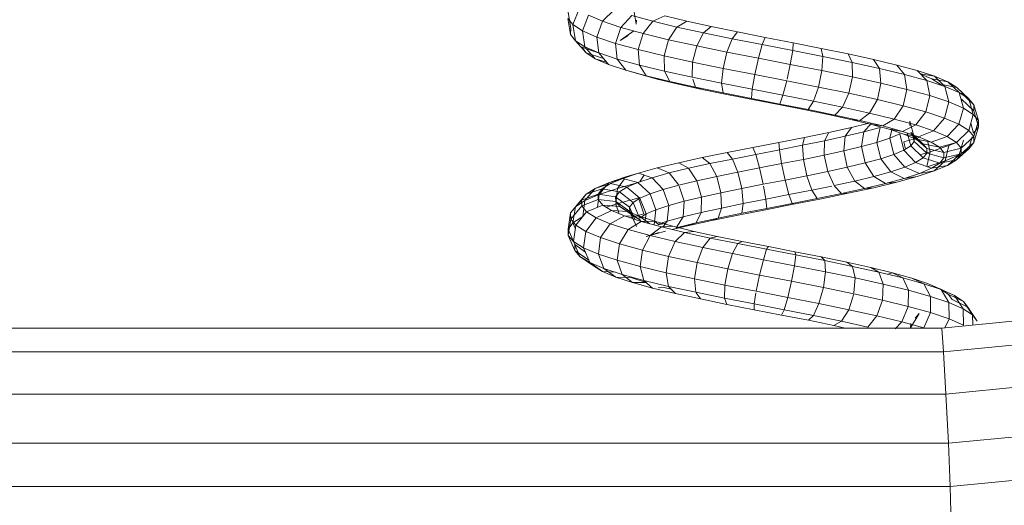
# Model space of a CAD drawing. Units: inches. Extents: x 16 to 6035, y 13 to 4270.
# Drawn here: x 4621 to 4817, y 3251 to 3348 of the extents above; entities that cross this region are included whole.
import ezdxf

# ---------------------------------------------------------------- set-up
doc = ezdxf.new("R2010")
doc.units = ezdxf.units.IN
doc.header["$MEASUREMENT"] = 0

# ---------------------------------------------------------------- blocks, each defined once
blk = doc.blocks.new('2003_DWG-661459-East')
at = {"lineweight": 9}
for p, q in [((-4845.64, 269.98), (-4845.1, 266.73)), ((-4843.48, 270.59), (-4844.74, 267.48)), ((-4836.37, 270.47), (-4838.78, 268.15)), ((-4832.05, 267.55), (-4832.59, 270.78)), ((-4845.69, 268.73), (-4845.15, 265.5)), ((-4844.74, 267.48), (-4845.69, 268.73)), ((-4841.59, 269.37), (-4842.8, 266.23)), ((-4838.78, 268.15), (-4841.59, 269.37)), ((-4838.78, 268.15), (-4839.92, 264.98)), ((-4835.12, 266.92), (-4838.78, 268.15)), ((-4832.92, 269.32), (-4835.12, 266.92)), ((-4828.74, 268.16), (-4832.92, 269.32)), ((-4832.05, 267.55), (-4832.01, 268.39)), ((-4828.74, 268.16), (-4830.68, 265.7)), ((-4826.36, 269.22), (-4828.74, 268.16)), ((-4823.92, 267), (-4828.74, 268.16)), ((-4821.95, 268.15), (-4826.36, 269.22)), ((-4821.95, 268.15), (-4823.92, 267)), ((-4817.06, 267.08), (-4821.95, 268.15)), ((-4845.15, 265.5), (-4845.1, 266.73)), ((-4842.8, 266.23), (-4844.74, 267.48)), ((-4844.74, 267.48), (-4844.21, 264.27)), ((-4839.92, 264.98), (-4842.8, 266.23)), ((-4842.8, 266.23), (-4842.3, 263.04)), ((-4835.12, 266.92), (-4836.18, 263.73)), ((-4835.24, 264.32), (-4832.54, 266.25)), ((-4830.68, 265.7), (-4835.12, 266.92)), ((-4830.68, 265.7), (-4831.67, 262.48)), ((-4825.59, 264.47), (-4830.68, 265.7)), ((-4823.92, 267), (-4825.59, 264.47)), ((-4818.59, 265.83), (-4823.92, 267)), ((-4818.59, 265.83), (-4819.96, 263.23)), ((-4817.06, 267.08), (-4818.59, 265.83)), ((-4812.86, 264.66), (-4818.59, 265.83)), ((-4811.8, 266.01), (-4817.06, 267.08)), ((-4811.8, 266.01), (-4812.86, 264.66)), ((-4806.3, 264.92), (-4811.8, 266.01)), ((-4844.21, 264.27), (-4845.15, 265.5)), ((-4844.21, 264.27), (-4842.03, 261.81)), ((-4842.3, 263.04), (-4844.21, 264.27)), ((-4836.18, 263.73), (-4839.92, 264.98)), ((-4839.92, 264.98), (-4839.49, 261.82)), ((-4831.67, 262.48), (-4836.18, 263.73)), ((-4836.18, 263.73), (-4835.83, 260.6)), ((-4835.24, 264.32), (-4833.64, 265.3)), ((-4825.59, 264.47), (-4826.5, 261.23)), ((-4819.96, 263.23), (-4825.59, 264.47)), ((-4812.86, 264.66), (-4813.92, 262)), ((-4806.88, 263.48), (-4812.86, 264.66)), ((-4806.3, 264.92), (-4806.88, 263.48)), ((-4800.7, 263.83), (-4806.3, 264.92)), ((-4800.7, 263.83), (-4800.8, 262.3)), ((-4795.13, 262.74), (-4800.7, 263.83)), ((-4842.03, 261.81), (-4842.92, 262.97)), ((-4839.61, 261.83), (-4842.92, 262.97)), ((-4839.49, 261.82), (-4842.3, 263.04)), ((-4842.3, 263.04), (-4840.24, 260.66)), ((-4840.24, 260.66), (-4842.03, 261.81)), ((-4838.8, 260.77), (-4842.03, 261.81)), ((-4835.83, 260.6), (-4839.49, 261.82)), ((-4839.49, 261.82), (-4837.59, 259.5)), ((-4826.5, 261.23), (-4831.67, 262.48)), ((-4831.67, 262.48), (-4831.43, 259.38)), ((-4819.96, 263.23), (-4820.79, 259.98)), ((-4813.92, 262), (-4819.96, 263.23)), ((-4813.92, 262), (-4814.7, 258.74)), ((-4807.64, 260.76), (-4813.92, 262)), ((-4806.88, 263.48), (-4807.64, 260.76)), ((-4800.8, 262.3), (-4806.88, 263.48)), ((-4800.8, 262.3), (-4801.27, 259.52)), ((-4794.77, 261.11), (-4800.8, 262.3)), ((-4789.73, 261.64), (-4795.13, 262.74)), ((-4795.13, 262.74), (-4794.77, 261.11)), ((-4784.64, 260.53), (-4789.73, 261.64)), ((-4789.73, 261.64), (-4788.93, 259.92)), ((-4837.59, 259.5), (-4840.24, 260.66)), ((-4837.96, 259.96), (-4840.24, 260.66)), ((-4831.43, 259.38), (-4835.83, 260.6)), ((-4835.83, 260.6), (-4834.16, 258.36)), ((-4820.79, 259.98), (-4826.5, 261.23)), ((-4826.5, 261.23), (-4826.41, 258.16)), ((-4820.79, 259.98), (-4820.88, 256.95)), ((-4814.7, 258.74), (-4820.79, 259.98)), ((-4807.64, 260.76), (-4808.38, 257.49)), ((-4801.27, 259.52), (-4807.64, 260.76)), ((-4794.77, 261.11), (-4794.96, 258.28)), ((-4788.93, 259.92), (-4794.77, 261.11)), ((-4783.44, 258.72), (-4788.93, 259.92)), ((-4788.93, 259.92), (-4788.87, 257.03)), ((-4779.99, 259.41), (-4784.64, 260.53)), ((-4784.64, 260.53), (-4783.44, 258.72)), ((-4834.16, 258.36), (-4837.59, 259.5)), ((-4831.61, 257.62), (-4834.16, 258.36)), ((-4830.04, 257.22), (-4834.16, 258.36)), ((-4826.41, 258.16), (-4831.43, 259.38)), ((-4831.43, 259.38), (-4830.04, 257.22)), ((-4820.88, 256.95), (-4826.41, 258.16)), ((-4826.41, 258.16), (-4825.34, 256.09)), ((-4814.7, 258.74), (-4814.99, 255.75)), ((-4808.38, 257.49), (-4814.7, 258.74)), ((-4801.27, 259.52), (-4801.91, 256.58)), ((-4794.96, 258.28), (-4801.27, 259.52)), ((-4794.96, 258.28), (-4795.66, 255)), ((-4788.87, 257.03), (-4794.96, 258.28)), ((-4778.43, 257.52), (-4783.44, 258.72)), ((-4783.44, 258.72), (-4783.16, 255.79)), ((-4775.9, 258.29), (-4779.99, 259.41)), ((-4779.99, 259.41), (-4778.43, 257.52)), ((-4772.49, 257.17), (-4775.9, 258.29)), ((-4775.9, 258.29), (-4774.03, 256.31)), ((-4827.86, 256.58), (-4831.61, 257.62)), ((-4825.34, 256.09), (-4830.04, 257.22)), ((-4827.86, 256.58), (-4830.04, 257.22)), ((-4823.59, 255.55), (-4827.86, 256.58)), ((-4820.19, 254.96), (-4825.34, 256.09)), ((-4823.59, 255.55), (-4825.34, 256.09)), ((-4814.99, 255.75), (-4820.88, 256.95)), ((-4820.75, 256.58), (-4820.19, 254.96)), ((-4808.89, 254.55), (-4814.99, 255.75)), ((-4814.99, 255.75), (-4814.71, 253.84)), ((-4808.38, 257.49), (-4808.89, 254.55)), ((-4801.98, 256.24), (-4808.38, 257.49)), ((-4801.98, 256.24), (-4802.74, 253.35)), ((-4795.66, 255), (-4801.98, 256.24)), ((-4788.87, 257.03), (-4789.58, 253.76)), ((-4783.16, 255.79), (-4788.87, 257.03)), ((-4783.16, 255.79), (-4783.88, 252.52)), ((-4777.96, 254.54), (-4783.16, 255.79)), ((-4774.03, 256.31), (-4778.43, 257.52)), ((-4778.43, 257.52), (-4777.96, 254.54)), ((-4775.3, 257.66), (-4772.49, 257.17)), ((-4773.01, 256.65), (-4775.25, 257.6)), ((-4770.37, 255.11), (-4774.03, 256.31)), ((-4774.03, 256.31), (-4773.42, 253.29)), ((-4771.35, 255.61), (-4773.01, 256.65)), ((-4773.01, 256.65), (-4769.83, 256.03)), ((-4769.83, 256.03), (-4772.49, 257.17)), ((-4772.49, 257.17), (-4770.37, 255.11)), ((-4768.01, 254.89), (-4769.83, 256.03)), ((-4769.83, 256.03), (-4767.52, 253.89)), ((-4818.91, 254.53), (-4823.59, 255.55)), ((-4814.71, 253.84), (-4820.19, 254.96)), ((-4818.91, 254.53), (-4820.19, 254.96)), ((-4813.93, 253.51), (-4818.91, 254.53)), ((-4809.05, 252.72), (-4814.71, 253.84)), ((-4808.89, 254.55), (-4809.05, 252.72)), ((-4802.74, 253.35), (-4808.89, 254.55)), ((-4795.66, 255), (-4796.67, 252.16)), ((-4789.58, 253.76), (-4795.66, 255)), ((-4789.58, 253.76), (-4790.85, 250.97)), ((-4783.88, 252.52), (-4789.58, 253.76)), ((-4777.96, 254.54), (-4778.72, 251.28)), ((-4773.42, 253.29), (-4777.96, 254.54)), ((-4771.35, 255.61), (-4768.01, 254.89)), ((-4767.52, 253.89), (-4770.37, 255.11)), ((-4770.37, 255.11), (-4769.63, 252.05)), ((-4768.01, 254.89), (-4765.58, 252.68)), ((-4765.58, 252.68), (-4767.52, 253.89)), ((-4767.52, 253.89), (-4766.7, 250.8)), ((-4767.08, 253.75), (-4764.59, 251.46)), ((-4808.8, 252.5), (-4813.93, 253.51)), ((-4803.34, 251.61), (-4809.05, 252.72)), ((-4803.63, 251.49), (-4808.8, 252.5)), ((-4802.74, 253.35), (-4803.34, 251.61)), ((-4796.67, 252.16), (-4802.74, 253.35)), ((-4796.67, 252.16), (-4797.73, 250.51)), ((-4790.85, 250.97), (-4796.67, 252.16)), ((-4783.88, 252.52), (-4785.42, 249.78)), ((-4778.72, 251.28), (-4783.88, 252.52)), ((-4773.42, 253.29), (-4774.22, 250.04)), ((-4769.63, 252.05), (-4773.42, 253.29)), ((-4769.63, 252.05), (-4770.48, 248.81)), ((-4766.7, 250.8), (-4769.63, 252.05)), ((-4767.07, 252.6), (-4764.58, 250.23)), ((-4764.59, 251.46), (-4765.58, 252.68)), ((-4765.58, 252.68), (-4764.71, 249.55)), ((-4803.63, 251.49), (-4803.34, 251.61)), ((-4798.55, 250.49), (-4803.63, 251.49)), ((-4797.73, 250.51), (-4803.34, 251.61)), ((-4793.69, 249.5), (-4798.55, 250.49)), ((-4792.36, 249.41), (-4797.73, 250.51)), ((-4790.85, 250.97), (-4792.36, 249.41)), ((-4785.42, 249.78), (-4790.85, 250.97)), ((-4778.72, 251.28), (-4780.5, 248.6)), ((-4774.22, 250.04), (-4778.72, 251.28)), ((-4774.22, 250.04), (-4776.22, 247.43)), ((-4770.48, 248.81), (-4774.22, 250.04)), ((-4766.7, 250.8), (-4767.59, 247.58)), ((-4764.71, 249.55), (-4766.7, 250.8)), ((-4764.59, 251.46), (-4763.69, 248.3)), ((-4764.58, 250.23), (-4764.59, 251.46)), ((-4764.58, 250.23), (-4763.68, 247.05)), ((-4789.16, 248.52), (-4793.69, 249.5)), ((-4793.69, 249.5), (-4792.36, 249.41)), ((-4787.35, 248.32), (-4792.36, 249.41)), ((-4785.07, 247.54), (-4789.16, 248.52)), ((-4789.16, 248.52), (-4787.35, 248.32)), ((-4785.42, 249.78), (-4787.35, 248.32)), ((-4782.82, 247.23), (-4787.35, 248.32)), ((-4780.5, 248.6), (-4785.42, 249.78)), ((-4780.5, 248.6), (-4782.82, 247.23)), ((-4776.22, 247.43), (-4780.5, 248.6)), ((-4777.4, 247.33), (-4777.41, 248.18)), ((-4776.51, 245.02), (-4777.41, 248.18)), ((-4770.48, 248.81), (-4772.67, 246.26)), ((-4767.59, 247.58), (-4770.48, 248.81)), ((-4764.71, 249.55), (-4765.63, 246.35)), ((-4763.69, 248.3), (-4764.71, 249.55)), ((-4763.69, 248.3), (-4764.63, 245.12)), ((-4763.68, 247.05), (-4763.69, 248.3)), ((-4798.45, 244.95), (-4793.58, 245.95)), ((-4794.41, 244.27), (-4793.58, 245.95)), ((-4793.58, 245.95), (-4789.05, 246.94)), ((-4790.28, 245.16), (-4789.05, 246.94)), ((-4790.28, 245.16), (-4786.55, 246.06)), ((-4789.05, 246.94), (-4785.81, 247.71)), ((-4787.05, 243.1), (-4786.55, 246.06)), ((-4786.55, 246.06), (-4785.08, 247.77)), ((-4786.55, 246.06), (-4783.3, 246.95)), ((-4781.51, 246.56), (-4785.07, 247.54)), ((-4785.07, 247.54), (-4782.82, 247.23)), ((-4783.96, 243.95), (-4783.3, 246.95)), ((-4778.89, 246.15), (-4782.82, 247.23)), ((-4778.57, 245.59), (-4781.51, 246.56)), ((-4781.51, 246.56), (-4778.89, 246.15)), ((-4781.4, 244.8), (-4780.91, 246.71)), ((-4776.22, 247.43), (-4778.89, 246.15)), ((-4775.64, 245.08), (-4778.89, 246.15)), ((-4776.51, 245.02), (-4777.22, 245.89)), ((-4777.22, 245.89), (-4774.79, 243.67)), ((-4772.67, 246.26), (-4776.22, 247.43)), ((-4772.67, 246.26), (-4775.64, 245.08)), ((-4769.95, 245.1), (-4772.67, 246.26)), ((-4767.59, 247.58), (-4769.95, 245.1)), ((-4765.63, 246.35), (-4768.1, 243.94)), ((-4765.63, 246.35), (-4767.59, 247.58)), ((-4764.63, 245.12), (-4765.63, 246.35)), ((-4765.22, 247.76), (-4764.68, 245.8)), ((-4764.68, 245.8), (-4763.68, 247.05)), ((-4763.68, 247.05), (-4764.63, 243.9)), ((-4808.73, 242.94), (-4803.54, 243.95)), ((-4803.54, 243.95), (-4798.45, 244.95)), ((-4803.46, 242.45), (-4803.54, 243.95)), ((-4798.84, 243.36), (-4798.45, 244.95)), ((-4798.84, 243.36), (-4794.41, 244.27)), ((-4794.49, 241.4), (-4794.41, 244.27)), ((-4794.41, 244.27), (-4790.28, 245.16)), ((-4790.59, 242.25), (-4790.28, 245.16)), ((-4787.05, 243.1), (-4783.96, 243.95)), ((-4783.96, 243.95), (-4781.4, 244.8)), ((-4783.19, 240.69), (-4783.96, 243.95)), ((-4781.4, 244.8), (-4779.42, 245.64)), ((-4780.59, 241.55), (-4781.4, 244.8)), ((-4778.58, 242.41), (-4779.42, 245.64)), ((-4778.61, 244.07), (-4775.36, 244.97)), ((-4778.61, 244.07), (-4778.28, 242.6)), ((-4776.32, 244.63), (-4778.57, 245.59)), ((-4778.57, 245.59), (-4775.64, 245.08)), ((-4777.2, 243.28), (-4777.9, 245.83)), ((-4777.2, 243.28), (-4776.5, 244.15)), ((-4776.5, 244.15), (-4776.88, 245.49)), ((-4776.5, 244.15), (-4776.51, 245.02)), ((-4776.51, 245.02), (-4774.02, 242.72)), ((-4776.5, 244.15), (-4774.01, 241.78)), ((-4774.79, 243.67), (-4776.32, 244.63)), ((-4776.32, 244.63), (-4773.14, 244.02)), ((-4773.14, 244.02), (-4775.64, 245.08)), ((-4773.89, 244.34), (-4773.35, 242.05)), ((-4769.95, 245.1), (-4773.14, 244.02)), ((-4771.45, 242.96), (-4773.14, 244.02)), ((-4768.1, 243.94), (-4771.45, 242.96)), ((-4768.1, 243.94), (-4769.95, 245.1)), ((-4769.58, 243.3), (-4768.1, 243.94)), ((-4767.16, 242.78), (-4768.1, 243.94)), ((-4766.7, 244.41), (-4767.53, 241.47)), ((-4764.63, 245.12), (-4767.16, 242.78)), ((-4764.91, 245.03), (-4765.6, 242.68)), ((-4764.63, 243.9), (-4764.63, 245.12)), ((-4813.88, 241.93), (-4808.73, 242.94)), ((-4808.16, 241.54), (-4808.73, 242.94)), ((-4808.16, 241.54), (-4803.46, 242.45)), ((-4803.46, 242.45), (-4798.84, 243.36)), ((-4803, 239.7), (-4803.46, 242.45)), ((-4798.66, 240.55), (-4798.84, 243.36)), ((-4794.49, 241.4), (-4790.59, 242.25)), ((-4790.59, 242.25), (-4787.05, 243.1)), ((-4789.88, 238.98), (-4790.59, 242.25)), ((-4786.32, 239.83), (-4787.05, 243.1)), ((-4780.59, 241.55), (-4778.58, 242.41)), ((-4778.58, 242.41), (-4777.2, 243.28)), ((-4778.58, 242.41), (-4776.25, 239.91)), ((-4777.2, 243.28), (-4774.76, 240.84)), ((-4775.41, 241.49), (-4773.35, 242.05)), ((-4774.02, 242.72), (-4774.79, 243.67)), ((-4774.79, 243.67), (-4771.45, 242.96)), ((-4774.01, 241.78), (-4774.02, 242.72)), ((-4774.02, 242.72), (-4770.59, 241.91)), ((-4773.35, 242.05), (-4773.99, 239.11)), ((-4773.35, 242.05), (-4769.58, 243.3)), ((-4770.59, 241.91), (-4771.45, 242.96)), ((-4767.16, 242.78), (-4770.59, 241.91)), ((-4769.58, 243.3), (-4770.36, 240.26)), ((-4765.6, 242.68), (-4768.07, 240.49)), ((-4767.53, 241.47), (-4765.6, 242.68)), ((-4767.15, 241.64), (-4767.16, 242.78)), ((-4764.63, 243.9), (-4767.15, 241.64)), ((-4765.6, 242.68), (-4764.63, 243.9)), ((-4823.56, 239.88), (-4818.86, 240.91)), ((-4818.86, 240.91), (-4813.88, 241.93)), ((-4817.34, 239.7), (-4818.86, 240.91)), ((-4817.34, 239.7), (-4812.83, 240.62)), ((-4812.83, 240.62), (-4813.88, 241.93)), ((-4812.83, 240.62), (-4808.16, 241.54)), ((-4811.76, 237.98), (-4812.83, 240.62)), ((-4807.41, 238.84), (-4808.16, 241.54)), ((-4803, 239.7), (-4798.66, 240.55)), ((-4798.66, 240.55), (-4794.49, 241.4)), ((-4797.97, 237.27), (-4798.66, 240.55)), ((-4793.8, 238.12), (-4794.49, 241.4)), ((-4786.32, 239.83), (-4783.19, 240.69)), ((-4783.19, 240.69), (-4780.59, 241.55)), ((-4783.19, 240.69), (-4781.21, 238.05)), ((-4780.59, 241.55), (-4778.42, 238.98)), ((-4776.25, 239.91), (-4774.76, 240.84)), ((-4774.76, 240.84), (-4774.01, 241.78)), ((-4774.76, 240.84), (-4771.42, 239.82)), ((-4774.01, 241.78), (-4770.59, 240.86)), ((-4773.9, 239.08), (-4770.36, 240.26)), ((-4770.36, 240.26), (-4772.51, 238.23)), ((-4771.42, 239.82), (-4770.59, 240.86)), ((-4768.07, 240.49), (-4771.42, 239.82)), ((-4770.59, 240.86), (-4770.59, 241.91)), ((-4767.15, 241.64), (-4770.59, 240.86)), ((-4770.36, 240.26), (-4767.53, 241.47)), ((-4767.53, 241.47), (-4769.87, 239.36)), ((-4769.87, 239.36), (-4768.07, 240.49)), ((-4768.07, 240.49), (-4767.15, 241.64)), ((-4831.62, 237.81), (-4827.85, 238.85)), ((-4827.85, 238.85), (-4823.56, 239.88)), ((-4825.47, 237.83), (-4827.85, 238.85)), ((-4825.47, 237.83), (-4821.59, 238.77)), ((-4821.59, 238.77), (-4823.56, 239.88)), ((-4821.59, 238.77), (-4817.34, 239.7)), ((-4819.92, 236.26), (-4821.59, 238.77)), ((-4815.97, 237.12), (-4817.34, 239.7)), ((-4811.76, 237.98), (-4807.41, 238.84)), ((-4807.41, 238.84), (-4803, 239.7)), ((-4806.67, 235.57), (-4807.41, 238.84)), ((-4802.3, 236.42), (-4803, 239.7)), ((-4797.97, 237.27), (-4793.8, 238.12)), ((-4793.8, 238.12), (-4789.88, 238.98)), ((-4793.8, 238.12), (-4792.53, 235.31)), ((-4789.88, 238.98), (-4786.32, 239.83)), ((-4789.88, 238.98), (-4788.36, 236.22)), ((-4786.32, 239.83), (-4784.56, 237.13)), ((-4784.56, 237.13), (-4781.21, 238.05)), ((-4781.21, 238.05), (-4778.42, 238.98)), ((-4781.21, 238.05), (-4778.54, 236.74)), ((-4778.42, 238.98), (-4776.25, 239.91)), ((-4778.42, 238.98), (-4775.46, 237.76)), ((-4776.25, 239.91), (-4773.06, 238.79)), ((-4775.91, 237.1), (-4772.51, 238.23)), ((-4775.46, 237.76), (-4773.06, 238.79)), ((-4772.51, 238.23), (-4775.46, 237.76)), ((-4773.06, 238.79), (-4771.42, 239.82)), ((-4769.87, 239.36), (-4773.06, 238.79)), ((-4772.51, 238.23), (-4769.87, 239.36)), ((-4837.59, 235.88), (-4834.15, 237.03)), ((-4834.76, 236.76), (-4837.59, 235.88)), ((-4837.2, 235.71), (-4834.76, 236.76)), ((-4834.41, 236.67), (-4835.79, 234.76)), ((-4834.76, 236.76), (-4831.62, 237.81)), ((-4831.72, 235.95), (-4834.76, 236.76)), ((-4831.62, 237.81), (-4834.15, 237.03)), ((-4831.72, 235.95), (-4828.88, 236.89)), ((-4828.88, 236.89), (-4831.62, 237.81)), ((-4830.47, 237.43), (-4831.31, 236.08)), ((-4828.88, 236.89), (-4825.47, 237.83)), ((-4826.66, 234.53), (-4828.88, 236.89)), ((-4823.52, 235.39), (-4825.47, 237.83)), ((-4823.52, 235.39), (-4819.92, 236.26)), ((-4819.92, 236.26), (-4815.97, 237.12)), ((-4818.99, 233.03), (-4819.92, 236.26)), ((-4815.97, 237.12), (-4811.76, 237.98)), ((-4815.12, 233.88), (-4815.97, 237.12)), ((-4810.98, 234.73), (-4811.76, 237.98)), ((-4806.67, 235.57), (-4802.3, 236.42)), ((-4802.3, 236.42), (-4797.97, 237.27)), ((-4802.3, 236.42), (-4801.54, 233.51)), ((-4797.97, 237.27), (-4796.96, 234.41)), ((-4792.53, 235.31), (-4788.36, 236.22)), ((-4788.36, 236.22), (-4784.56, 237.13)), ((-4788.36, 236.22), (-4786.43, 234.72)), ((-4784.56, 237.13), (-4782.23, 235.73)), ((-4782.23, 235.73), (-4778.54, 236.74)), ((-4779.98, 235.99), (-4775.91, 237.1)), ((-4778.54, 236.74), (-4775.46, 237.76)), ((-4775.91, 237.1), (-4778.54, 236.74)), ((-4840.26, 234.73), (-4842.29, 232.31)), ((-4842.07, 233.57), (-4840.26, 234.73)), ((-4838.86, 234.65), (-4842.07, 233.57)), ((-4840.26, 234.73), (-4837.59, 235.88)), ((-4837.2, 235.71), (-4840.26, 234.73)), ((-4839.68, 233.59), (-4838.86, 234.65)), ((-4837.59, 235.88), (-4839.46, 233.54)), ((-4839.46, 233.54), (-4835.79, 234.76)), ((-4838.86, 234.65), (-4837.2, 235.71)), ((-4835.42, 234.04), (-4838.86, 234.65)), ((-4833.92, 235), (-4837.2, 235.71)), ((-4835.79, 234.76), (-4836.1, 231.61)), ((-4835.79, 234.76), (-4832.13, 235.77)), ((-4835.42, 234.04), (-4833.92, 235)), ((-4833.92, 235), (-4831.72, 235.95)), ((-4831.31, 232.78), (-4833.92, 235)), ((-4829.28, 233.65), (-4831.72, 235.95)), ((-4829.28, 233.65), (-4826.66, 234.53)), ((-4826.66, 234.53), (-4823.52, 235.39)), ((-4825.56, 231.34), (-4826.66, 234.53)), ((-4822.5, 232.19), (-4823.46, 235.23)), ((-4815.12, 233.88), (-4810.98, 234.73)), ((-4810.98, 234.73), (-4806.67, 235.57)), ((-4810.98, 234.73), (-4810.67, 231.72)), ((-4806.61, 235.23), (-4806.14, 232.61)), ((-4801.54, 233.51), (-4796.96, 234.41)), ((-4796.96, 234.41), (-4792.96, 235.23)), ((-4796.96, 234.41), (-4795.89, 232.72)), ((-4792.45, 235.23), (-4791.02, 233.72)), ((-4791.02, 233.72), (-4786.43, 234.72)), ((-4789.68, 233.77), (-4784.6, 234.87)), ((-4786.43, 234.72), (-4782.23, 235.73)), ((-4784.6, 234.87), (-4786.43, 234.72)), ((-4784.6, 234.87), (-4779.98, 235.99)), ((-4779.98, 235.99), (-4781.79, 235.78)), ((-4842.98, 232.41), (-4845.17, 229.85)), ((-4842.07, 233.57), (-4844.21, 231.09)), ((-4844.21, 231.09), (-4842.29, 232.31)), ((-4839.68, 233.59), (-4842.98, 232.41)), ((-4842.98, 232.41), (-4842.07, 233.57)), ((-4842.94, 231.24), (-4842.98, 232.41)), ((-4839.65, 232.51), (-4842.94, 231.24)), ((-4842.29, 232.31), (-4842.74, 229.11)), ((-4842.29, 232.31), (-4839.46, 233.54)), ((-4839.46, 233.54), (-4839.77, 231)), ((-4839.65, 232.51), (-4839.68, 233.59)), ((-4836.17, 233.08), (-4839.68, 233.59)), ((-4838.75, 231.43), (-4839.65, 232.51)), ((-4836.14, 232.11), (-4839.65, 232.51)), ((-4836.17, 233.08), (-4835.42, 234.04)), ((-4836.14, 232.11), (-4836.17, 233.08)), ((-4833.37, 231.02), (-4836.17, 233.08)), ((-4835.33, 231.14), (-4836.14, 232.11)), ((-4833.35, 230.13), (-4836.14, 232.11)), ((-4836.1, 231.61), (-4833.3, 232.39)), ((-4832.68, 231.9), (-4835.42, 234.04)), ((-4832.92, 232.49), (-4831.58, 232.86)), ((-4832.68, 231.9), (-4831.31, 232.78)), ((-4831.58, 232.86), (-4830.56, 229.66)), ((-4831.31, 232.78), (-4829.28, 233.65)), ((-4830.06, 229.65), (-4831.31, 232.78)), ((-4828.11, 230.5), (-4829.28, 233.65)), ((-4825.56, 231.34), (-4822.5, 232.19)), ((-4822.5, 232.19), (-4822.7, 229.07)), ((-4822.5, 232.19), (-4818.99, 233.03)), ((-4818.99, 233.03), (-4819.05, 229.95)), ((-4818.99, 233.03), (-4815.12, 233.88)), ((-4815.12, 233.88), (-4815.01, 230.83)), ((-4810.67, 231.72), (-4806.14, 232.61)), ((-4806.14, 232.61), (-4801.54, 233.51)), ((-4806.14, 232.61), (-4805.97, 230.75)), ((-4801.54, 233.51), (-4800.92, 231.73)), ((-4800.92, 231.73), (-4795.89, 232.72)), ((-4800.61, 231.57), (-4795.06, 232.67)), ((-4795.89, 232.72), (-4791.02, 233.72)), ((-4795.06, 232.67), (-4789.68, 233.77)), ((-4789.68, 233.77), (-4791.02, 233.72)), ((-4845.17, 229.85), (-4844.21, 231.09)), ((-4842.94, 231.24), (-4845.13, 228.62)), ((-4844.21, 231.09), (-4844.69, 227.87)), ((-4841.96, 230.06), (-4842.94, 231.24)), ((-4838.75, 231.43), (-4841.96, 230.06)), ((-4837, 230.35), (-4840.05, 228.88)), ((-4837, 230.35), (-4838.75, 231.43)), ((-4835.33, 231.14), (-4838.75, 231.43)), ((-4838.01, 230.98), (-4836.1, 231.61)), ((-4834.41, 229.26), (-4837, 230.35)), ((-4833.74, 230.15), (-4837, 230.35)), ((-4836.1, 231.61), (-4835.44, 229.69)), ((-4833.74, 230.15), (-4835.33, 231.14)), ((-4832.6, 229.24), (-4835.33, 231.14)), ((-4831.4, 229.17), (-4833.74, 230.15)), ((-4831.15, 228.35), (-4833.74, 230.15)), ((-4833.37, 231.02), (-4832.68, 231.9)), ((-4833.35, 230.13), (-4833.37, 231.02)), ((-4832.31, 228.57), (-4833.37, 231.02)), ((-4831.39, 228.81), (-4832.68, 231.9)), ((-4830.06, 229.65), (-4828.11, 230.5)), ((-4828.11, 230.5), (-4828.48, 227.46)), ((-4828.11, 230.5), (-4825.56, 231.34)), ((-4825.56, 231.34), (-4825.88, 228.2)), ((-4819.05, 229.95), (-4815.01, 230.83)), ((-4815.01, 230.83), (-4815.67, 228.8)), ((-4815.01, 230.83), (-4810.67, 231.72)), ((-4811.69, 229.41), (-4806.2, 230.49)), ((-4810.67, 231.72), (-4810.93, 229.77)), ((-4810.93, 229.77), (-4805.97, 230.75)), ((-4806.2, 230.49), (-4800.61, 231.57)), ((-4805.97, 230.75), (-4800.92, 231.73)), ((-4800.61, 231.57), (-4800.92, 231.73)), ((-4845.17, 229.85), (-4845.66, 226.62)), ((-4845.13, 228.62), (-4845.63, 225.37)), ((-4845.13, 228.62), (-4845.17, 229.85)), ((-4844.1, 227.38), (-4845.13, 228.62)), ((-4844.69, 227.87), (-4842.74, 229.11)), ((-4841.96, 230.06), (-4844.1, 227.38)), ((-4840.05, 228.88), (-4842.09, 226.15)), ((-4840.05, 228.88), (-4841.96, 230.06)), ((-4837.25, 227.7), (-4840.05, 228.88)), ((-4834.41, 229.26), (-4837.25, 227.7)), ((-4831.07, 228.16), (-4834.41, 229.26)), ((-4831.4, 229.17), (-4834.41, 229.26)), ((-4832.6, 229.24), (-4833.35, 230.13)), ((-4832.02, 227.12), (-4833.35, 230.13)), ((-4833.31, 228.9), (-4830.56, 229.66)), ((-4831.15, 228.35), (-4832.6, 229.24)), ((-4828.37, 228.18), (-4831.4, 229.17)), ((-4829.36, 227.7), (-4831.4, 229.17)), ((-4831.39, 228.81), (-4830.06, 229.65)), ((-4828.37, 228.18), (-4831.07, 228.16)), ((-4830.06, 229.65), (-4830.3, 227.95)), ((-4824.71, 227.18), (-4828.37, 228.18)), ((-4827.66, 227.62), (-4828.37, 228.18)), ((-4827.66, 227.6), (-4825.88, 228.2)), ((-4825.88, 228.2), (-4826.75, 226.99)), ((-4825.88, 228.2), (-4822.7, 229.07)), ((-4822.7, 229.07), (-4824.07, 226.88)), ((-4822.7, 229.07), (-4819.05, 229.95)), ((-4821.82, 227.26), (-4816.94, 228.33)), ((-4819.05, 229.95), (-4820.09, 227.84)), ((-4820.09, 227.84), (-4815.67, 228.8)), ((-4816.94, 228.33), (-4811.69, 229.41)), ((-4816.94, 228.33), (-4815.67, 228.8)), ((-4815.67, 228.8), (-4810.93, 229.77)), ((-4845.66, 226.62), (-4844.69, 227.87)), ((-4845.63, 225.37), (-4845.66, 226.62)), ((-4845.66, 226.62), (-4844.34, 223.56)), ((-4844.69, 227.87), (-4844.2, 226.69)), ((-4844.1, 227.38), (-4844.59, 224.12)), ((-4842.09, 226.15), (-4844.1, 227.38)), ((-4837.25, 227.7), (-4839.16, 224.91)), ((-4833.63, 226.51), (-4837.25, 227.7)), ((-4833.63, 226.51), (-4835.37, 223.66)), ((-4831.07, 228.16), (-4833.63, 226.51)), ((-4829.26, 225.32), (-4833.63, 226.51)), ((-4827.02, 227.06), (-4831.07, 228.16)), ((-4827.02, 227.06), (-4829.26, 225.32)), ((-4827.66, 227.45), (-4826.16, 227.81)), ((-4824.71, 227.18), (-4827.02, 227.06)), ((-4822.38, 225.95), (-4827.02, 227.06)), ((-4824.85, 226.54), (-4821.82, 227.26)), ((-4820.51, 226.17), (-4824.71, 227.18)), ((-4824.07, 226.88), (-4820.09, 227.84)), ((-4821.82, 227.26), (-4820.09, 227.84)), ((-4845.63, 225.37), (-4844.3, 222.35)), ((-4844.59, 224.12), (-4845.63, 225.37)), ((-4842.09, 226.15), (-4842.57, 222.87)), ((-4839.16, 224.91), (-4842.09, 226.15)), ((-4839.16, 224.91), (-4839.62, 221.63)), ((-4835.37, 223.66), (-4839.16, 224.91)), ((-4829.26, 225.32), (-4830.82, 222.42)), ((-4830.05, 225.15), (-4826.23, 226.2)), ((-4830.05, 225.15), (-4827.52, 225.93)), ((-4824.25, 224.12), (-4829.26, 225.32)), ((-4822.38, 225.95), (-4824.25, 224.12)), ((-4820.51, 226.17), (-4822.38, 225.95)), ((-4817.25, 224.83), (-4822.38, 225.95)), ((-4815.85, 225.16), (-4820.51, 226.17)), ((-4817.25, 224.83), (-4818.72, 222.92)), ((-4815.85, 225.16), (-4817.25, 224.83)), ((-4811.75, 223.71), (-4817.25, 224.83)), ((-4810.86, 224.14), (-4815.85, 225.16)), ((-4842.57, 222.87), (-4844.59, 224.12)), ((-4844.59, 224.12), (-4843.29, 221.14)), ((-4844.3, 222.35), (-4844.34, 223.56)), ((-4844.34, 223.56), (-4842.2, 221.98)), ((-4843.29, 221.14), (-4844.3, 222.35)), ((-4844.3, 222.35), (-4841.54, 220.39)), ((-4839.62, 221.63), (-4842.57, 222.87)), ((-4842.57, 222.87), (-4841.35, 219.94)), ((-4835.37, 223.66), (-4835.83, 220.39)), ((-4830.82, 222.42), (-4835.37, 223.66)), ((-4830.82, 222.42), (-4831.28, 219.14)), ((-4825.61, 221.17), (-4830.82, 222.42)), ((-4824.25, 224.12), (-4825.61, 221.17)), ((-4818.72, 222.92), (-4824.25, 224.12)), ((-4818.72, 222.92), (-4819.88, 219.93)), ((-4812.81, 221.71), (-4818.72, 222.92)), ((-4811.75, 223.71), (-4812.81, 221.71)), ((-4810.86, 224.14), (-4811.75, 223.71)), ((-4806.01, 222.58), (-4811.75, 223.71)), ((-4805.65, 223.12), (-4810.86, 224.14)), ((-4806.01, 222.58), (-4806.66, 220.5)), ((-4805.65, 223.12), (-4806.01, 222.58)), ((-4800.18, 221.45), (-4806.01, 222.58)), ((-4800.35, 222.09), (-4805.65, 223.12)), ((-4843.29, 221.14), (-4840.57, 219.25)), ((-4841.35, 219.94), (-4843.29, 221.14)), ((-4835.83, 220.39), (-4839.62, 221.63)), ((-4839.62, 221.63), (-4838.52, 218.75)), ((-4831.28, 219.14), (-4835.83, 220.39)), ((-4835.83, 220.39), (-4834.88, 217.55)), ((-4825.61, 221.17), (-4826.1, 217.9)), ((-4819.88, 219.93), (-4825.61, 221.17)), ((-4812.81, 221.71), (-4813.76, 218.68)), ((-4806.66, 220.5), (-4812.81, 221.71)), ((-4806.66, 220.5), (-4807.42, 217.43)), ((-4800.42, 219.28), (-4806.66, 220.5)), ((-4800.18, 221.45), (-4800.42, 219.28)), ((-4795.09, 221.05), (-4800.35, 222.09)), ((-4800.35, 222.09), (-4800.18, 221.45)), ((-4794.4, 220.31), (-4800.18, 221.45)), ((-4790, 220), (-4795.09, 221.05)), ((-4795.09, 221.05), (-4794.4, 220.31)), ((-4788.82, 219.16), (-4794.4, 220.31)), ((-4794.4, 220.31), (-4794.25, 218.07)), ((-4838.52, 218.75), (-4841.35, 219.94)), ((-4841.35, 219.94), (-4838.76, 218.14)), ((-4838.76, 218.14), (-4840.57, 219.25)), ((-4834.88, 217.55), (-4838.52, 218.75)), ((-4838.52, 218.75), (-4836.14, 217.03)), ((-4826.1, 217.9), (-4831.28, 219.14)), ((-4831.28, 219.14), (-4830.53, 216.37)), ((-4819.88, 219.93), (-4820.41, 216.67)), ((-4813.76, 218.68), (-4819.88, 219.93)), ((-4813.76, 218.68), (-4814.35, 215.43)), ((-4807.42, 217.43), (-4813.76, 218.68)), ((-4800.42, 219.28), (-4801, 216.18)), ((-4794.25, 218.07), (-4800.42, 219.28)), ((-4785.21, 218.95), (-4790, 220)), ((-4790, 220), (-4788.82, 219.16)), ((-4783.57, 218.01), (-4788.82, 219.16)), ((-4788.82, 219.16), (-4788.3, 216.85)), ((-4780.85, 217.9), (-4785.21, 218.95)), ((-4785.21, 218.95), (-4783.57, 218.01)), ((-4836.14, 217.03), (-4838.76, 218.14)), ((-4838.76, 218.14), (-4836.2, 217.99)), ((-4832.78, 215.93), (-4836.14, 217.03)), ((-4836.14, 217.03), (-4833.13, 216.94)), ((-4830.53, 216.37), (-4834.88, 217.55)), ((-4834.88, 217.55), (-4832.78, 215.93)), ((-4830.09, 215.94), (-4833.13, 216.94)), ((-4820.41, 216.67), (-4826.1, 217.9)), ((-4826.1, 217.9), (-4825.59, 215.18)), ((-4814.35, 215.43), (-4820.41, 216.67)), ((-4820.41, 216.67), (-4820.17, 214.01)), ((-4807.42, 217.43), (-4808.08, 214.2)), ((-4801, 216.18), (-4807.42, 217.43)), ((-4794.25, 218.07), (-4794.66, 214.93)), ((-4788.3, 216.85), (-4794.25, 218.07)), ((-4788.3, 216.85), (-4788.56, 213.87)), ((-4782.72, 215.62), (-4788.3, 216.85)), ((-4778.8, 216.85), (-4783.57, 218.01)), ((-4783.57, 218.01), (-4782.72, 215.62)), ((-4781.79, 217.64), (-4780.85, 217.9)), ((-4777.02, 216.83), (-4780.85, 217.9)), ((-4780.85, 217.9), (-4778.8, 216.85)), ((-4774.62, 215.69), (-4778.8, 216.85)), ((-4778.8, 216.85), (-4777.66, 214.39)), ((-4773.84, 215.76), (-4777.02, 216.83)), ((-4777.02, 216.83), (-4774.62, 215.69)), ((-4832.78, 215.93), (-4830.09, 215.94)), ((-4828.77, 214.83), (-4832.78, 215.93)), ((-4825.59, 215.18), (-4830.53, 216.37)), ((-4830.53, 216.37), (-4828.77, 214.83)), ((-4824.21, 213.74), (-4828.77, 214.83)), ((-4827.66, 214.89), (-4826.45, 214.95)), ((-4825.04, 214.61), (-4826.45, 214.95)), ((-4820.17, 214.01), (-4825.59, 215.18)), ((-4825.59, 215.18), (-4824.21, 213.74)), ((-4814.35, 215.43), (-4814.42, 212.83)), ((-4808.08, 214.2), (-4814.35, 215.43)), ((-4801, 216.18), (-4801.76, 212.97)), ((-4794.66, 214.93), (-4801, 216.18)), ((-4794.66, 214.93), (-4795.54, 211.74)), ((-4788.57, 213.68), (-4794.66, 214.93)), ((-4782.72, 215.62), (-4782.88, 212.43)), ((-4777.66, 214.39), (-4782.72, 215.62)), ((-4771.15, 214.52), (-4774.62, 215.69)), ((-4774.62, 215.69), (-4773.24, 213.16)), ((-4771.39, 214.69), (-4773.84, 215.76)), ((-4773.84, 215.76), (-4771.15, 214.52)), ((-4771.39, 214.69), (-4768.48, 213.35)), ((-4769.73, 213.61), (-4771.39, 214.69)), ((-4768.48, 213.35), (-4771.15, 214.52)), ((-4771.15, 214.52), (-4769.57, 211.93)), ((-4819.22, 212.66), (-4824.21, 213.74)), ((-4814.42, 212.83), (-4820.17, 214.01)), ((-4820.07, 213.87), (-4819.22, 212.66)), ((-4813.94, 211.58), (-4819.22, 212.66)), ((-4808.48, 211.67), (-4814.42, 212.83)), ((-4814.42, 212.83), (-4813.94, 211.58)), ((-4808.13, 213.87), (-4808.48, 211.67)), ((-4801.76, 212.97), (-4808.08, 214.2)), ((-4801.76, 212.97), (-4802.51, 210.5)), ((-4795.54, 211.74), (-4801.76, 212.97)), ((-4788.57, 213.68), (-4789.57, 210.51)), ((-4782.88, 212.43), (-4788.57, 213.68)), ((-4777.66, 214.39), (-4777.73, 211.18)), ((-4773.24, 213.16), (-4777.66, 214.39)), ((-4769.57, 211.93), (-4773.24, 213.16)), ((-4773.24, 213.16), (-4773.24, 209.93)), ((-4768.92, 212.52), (-4769.73, 213.61)), ((-4769.73, 213.61), (-4766.68, 212.17)), ((-4768.92, 212.52), (-4765.8, 210.99)), ((-4766.68, 212.17), (-4768.48, 213.35)), ((-4768.48, 213.35), (-4766.76, 210.7)), ((-4808.5, 210.51), (-4813.94, 211.58)), ((-4808.48, 211.67), (-4808.5, 210.51)), ((-4803.03, 209.45), (-4808.5, 210.51)), ((-4802.51, 210.5), (-4808.48, 211.67)), ((-4802.51, 210.5), (-4803.03, 209.45)), ((-4796.64, 209.35), (-4802.51, 210.5)), ((-4795.54, 211.74), (-4796.64, 209.35)), ((-4789.57, 210.51), (-4795.54, 211.74)), ((-4789.57, 210.51), (-4791.03, 208.19)), ((-4784.01, 209.29), (-4789.57, 210.51)), ((-4782.88, 212.43), (-4784.01, 209.29)), ((-4777.73, 211.18), (-4782.88, 212.43)), ((-4777.73, 211.18), (-4778.99, 208.08)), ((-4773.24, 209.93), (-4777.73, 211.18)), ((-4766.76, 210.7), (-4769.57, 211.93)), ((-4769.57, 211.93), (-4769.52, 208.68)), ((-4764.86, 209.46), (-4766.76, 210.7)), ((-4766.76, 210.7), (-4766.68, 207.44)), ((-4765.8, 210.99), (-4766.68, 212.17)), ((-4766.68, 212.17), (-4764.86, 209.46)), ((-4765.8, 210.99), (-4763.94, 208.22)), ((-4797.67, 208.39), (-4803.03, 209.45)), ((-4796.64, 209.35), (-4797.67, 208.39)), ((-4791.03, 208.19), (-4796.64, 209.35)), ((-4784.01, 209.29), (-4785.81, 207.05)), ((-4778.99, 208.08), (-4784.01, 209.29)), ((-4775.56, 209.74), (-4777.25, 206.89)), ((-4776.35, 208.83), (-4775.56, 209.74)), ((-4773.24, 209.93), (-4774.62, 206.86)), ((-4769.52, 208.68), (-4773.24, 209.93)), ((-4748.13, 209.06), (-4771, 206.84)), ((-4769.52, 208.68), (-4770.41, 206.9)), ((-4766.68, 207.44), (-4769.52, 208.68)), ((-4763.94, 208.22), (-4764.86, 209.46)), ((-4764.86, 209.46), (-4764.81, 207.44)), ((-4771, 206.84), (-5086.71, 206.84)), ((-4792.55, 207.34), (-4797.67, 208.39)), ((-4791.03, 208.19), (-4792.55, 207.34)), ((-4790.28, 206.84), (-4792.55, 207.34)), ((-4785.81, 207.05), (-4791.03, 208.19)), ((-4778.99, 208.08), (-4780.33, 206.7)), ((-4774.62, 206.86), (-4778.99, 208.08)), ((-4777.25, 206.89), (-4777.2, 207.74)), ((-4771, 206.84), (-4770.65, 202.08)), ((-4746.74, 204.4), (-4770.65, 202.08)), ((-4770.65, 202.08), (-5087.06, 202.08)), ((-4770.65, 202.08), (-4770.17, 193.65)), ((-4744.83, 196.11), (-4770.17, 193.65)), ((-4770.17, 193.65), (-5087.54, 193.65)), ((-4770.17, 193.65), (-4769.69, 183.81)), ((-4742.92, 186.4), (-4769.69, 183.81)), ((-4769.69, 183.81), (-5088.02, 183.81)), ((-4769.69, 183.81), (-4769.34, 175.2)), ((-4741.53, 177.9), (-4769.34, 175.2)), ((-4769.34, 175.2), (-5088.37, 175.2)), ((-4769.22, 170.12), (-4769.34, 175.2))]:
    blk.add_line(p, q, dxfattribs=at)

msp = doc.modelspace()

# ---------------------------------------------------------------- block references
at = {"lineweight": 9}
msp.add_blockref('2003_DWG-661459-East', (9575.94, 3079.94), dxfattribs=at)

doc.saveas('drawing.dxf')
